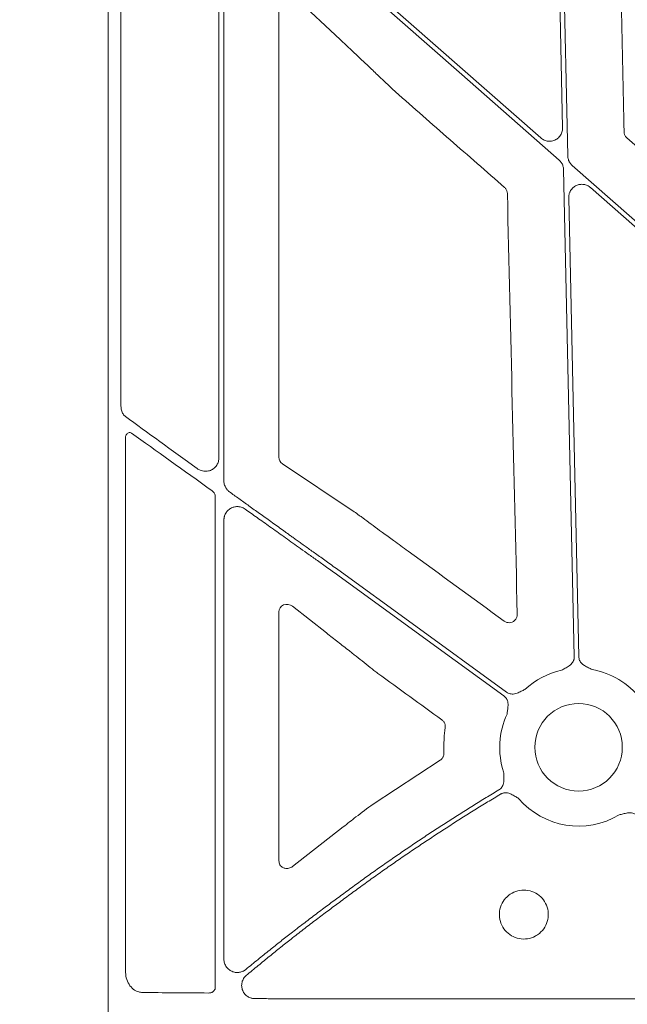
# Model space of a CAD drawing. Units: inches. Extents: x 10218 to 146133, y 1405 to 11083.
# Drawn here: x 14331 to 14387, y 3498 to 3588 of the extents above; entities that cross this region are included whole.
import ezdxf

# ---------------------------------------------------------------- set-up
doc = ezdxf.new("R2010")
doc.units = ezdxf.units.IN
doc.header["$MEASUREMENT"] = 0
doc.layers.get('0').update_dxf_attribs({"lineweight": 0})
doc.styles.add('Text Style 1', font='arial.ttf')
doc.dimstyles.new('Common Dimension Style 1', dxfattribs={"dimtxt": 15.875, "dimasz": 15.875, "dimexe": 15.875, "dimexo": 15.875, "dimgap": 15.875, "dimtad": 0, "dimtih": 1, "dimtoh": 1, "dimdec": 3, "dimzin": 0, "dimdsep": 46, "dimlunit": 4, "dimtxsty": 'Text Style 1', "dimcen": 0, "dimadec": 0, "dimazin": 0, "dimtfac": 1, "dimtdec": 3, "dimtofl": 0, "dimtmove": 0, "dimatfit": 3, "dimfxl": 1, "dimtolj": 1, "dimtzin": 0, "dimarcsym": 0})

msp = doc.modelspace()

# ---------------------------------------------------------------- linework, layer by layer
for p, q in [((14339.07653, 4026.61286), (14339.07653, 3476.30347)), ((14380.13052, 3608.69899), (14380.80144, 3578.23723)), ((14340.26028, 3608.15948), (14340.26028, 3552.70321)), ((14349.23907, 3547.90985), (14349.23907, 3601.97099)), ((14349.71222, 3545.81756), (14349.71222, 3599.44247)), ((14378.80091, 3577.30493), (14360.16823, 3593.66677)), ((14356.06014, 3590.39713), (14360.37521, 3586.33055)), ((14354.75991, 3548.01052), (14354.75991, 3589.93804)), ((14362.85685, 3584.01746), (14362.94795, 3583.92797)), ((14340.66604, 3500.90525), (14340.66604, 3549.72118)), ((14361.66622, 3543.01233), (14355.08822, 3547.40275)), ((14348.92351, 3544.35326), (14348.92351, 3499.38044)), ((14349.71222, 3501.95415), (14349.71222, 3542.25888)), ((14364.27081, 3541.09182), (14363.99236, 3541.30263)), ((14356.00484, 3534.33264), (14359.11412, 3531.88834)), ((14354.75991, 3510.97322), (14354.75991, 3533.81478)), ((14361.24197, 3530.23383), (14361.67208, 3529.8847)), ((14369.55654, 3520.20369), (14363.4144, 3516.19024)), ((14360.67005, 3514.09286), (14356.01226, 3510.46265)), ((14400.14765, 3498.32304), (14360.16823, 3498.32304))]:
    msp.add_line(p, q)
at = {"flags": 128}
for points in [[(14381.27316, 3575.65338), (14380.87859, 3593.56819), (14380.5686, 3607.64413)], [(14360.16823, 3593.11484), (14371.54068, 3583.1284), (14380.47613, 3575.28195)], [(14380.88583, 3574.40277), (14381.43698, 3549.37695), (14381.87003, 3529.71381)], [(14417.87089, 3542.99659), (14397.60561, 3560.79208), (14381.68286, 3574.77423)], [(14383.35808, 3572.75122), (14402.53203, 3555.91413), (14417.59723, 3542.68498)], [(14382.2847, 3529.72291), (14381.76552, 3553.29668), (14381.35761, 3571.81892)], [(14375.649, 3526.45698), (14366.97979, 3532.7548), (14360.16823, 3537.70307)], [(14360.16823, 3537.19042), (14368.70098, 3530.99183), (14375.40521, 3526.12143)]]:
    msp.add_lwpolyline(points, dxfattribs=at)
msp.add_circle((14382.26062, 3521.39764), 4.0168)
for start, end in [(102.3898823, 132.8750724), (38.1959518, 80.1333844), (155.1315703, 198.2501061), (220.5112055, 301.0188667)]:
    msp.add_arc((14382.26062, 3521.39764), 7.23677, start, end)
for centre, major_axis, ratio, start_param, end_param in [((14360.16822, 3538.18239), (30.12515, -21.5234), 0.01053424, 4.01613339, 4.27724143), ((14360.16822, 3536.09046), (30.12511, -21.88825), 0.01059043, 1.97145371, 2.25813021), ((14355.54077, 3548.02506), (0.7589, 0.19161), 0.96013005, 2.90376233, 3.85634188), ((13690.23329, 3751.45816), (8921.36934, -6476.36219), 0.02051501, 1.50881535, 1.50980755), ((14355.54077, 3533.75875), (0.66548, -0.44274), 0.92275226, 1.48502358, 3.69217083), ((14441.17873, 3751.45816), (8931.19041, -6476.36022), 0.02050022, 4.71859472, 4.71925333), ((14360.16822, 3499.21298), (30.126, 0), 0.01309072, 4.07447604, 4.3079059)]:
    msp.add_ellipse(centre, major_axis=major_axis, ratio=ratio, start_param=start_param, end_param=end_param)
for points, knots in [([(14386.43708, 3577.86421), (14386.35738, 3581.70338), (14386.19796, 3589.38172), (14386.03759, 3597.06055), (14385.95741, 3600.89997)], [0, 0, 0, 0, 0.499999643, 1, 1, 1, 1]), ([(14360.37521, 3586.33055), (14360.72384, 3586.00307), (14361.32691, 3585.43657), (14362.15491, 3584.66711), (14362.63368, 3584.22401), (14362.85685, 3584.01746)], [0, 0, 0, 0, 0.42245185, 0.73077013, 1, 1, 1, 1]), ([(14362.94795, 3583.92797), (14363.22812, 3583.65541), (14363.87848, 3583.0227), (14364.76542, 3582.18183), (14365.32603, 3581.65695), (14365.45755, 3581.5338)], [0, 0, 0, 0, 0.36678197, 0.85144257, 1, 1, 1, 1]), ([(14365.45755, 3581.5338), (14367.12674, 3580.07056), (14370.46513, 3577.14406), (14373.80357, 3574.21772), (14375.47279, 3572.75454)], [0, 0, 0, 0, 0.50000004, 1, 1, 1, 1]), ([(14380.80144, 3578.23723), (14380.79109, 3578.10133), (14380.7704, 3577.82954), (14380.57047, 3577.46405), (14380.2706, 3577.18318), (14379.89173, 3577.01776), (14379.48202, 3576.98861), (14379.09785, 3577.08569), (14378.89476, 3577.23563), (14378.80091, 3577.30493)], [0, 0, 0, 0, 0.14588939, 0.29177331, 0.43759001, 0.58333164, 0.72904782, 0.87477664, 1, 1, 1, 1]), ([(14386.69231, 3577.31483), (14386.66473, 3577.34156), (14386.57661, 3577.42692), (14386.46754, 3577.61127), (14386.44724, 3577.7799), (14386.43708, 3577.86421)], [0, 0, 0, 0, 0.18556488, 0.59280686, 1, 1, 1, 1]), ([(14418.78625, 3549.08079), (14413.4376, 3553.78663), (14402.74032, 3563.19832), (14392.04164, 3572.60933), (14386.69231, 3577.31483)], [0, 0, 0, 0, 0.50000014, 1, 1, 1, 1]), ([(14380.47614, 3575.28194), (14380.50081, 3575.25921), (14380.54988, 3575.214), (14380.61595, 3575.13906), (14380.67568, 3575.05956), (14380.72858, 3574.97498), (14380.7847, 3574.86641), (14380.8366, 3574.73168), (14380.87568, 3574.56925), (14380.88245, 3574.45849), (14380.88586, 3574.40278)], [0, 0, 0, 0, 0.10080227, 0.20052489, 0.29985496, 0.3994877, 0.50011204, 0.66690365, 0.83245841, 1, 1, 1, 1]), ([(14381.68288, 3574.77422), (14381.65821, 3574.79695), (14381.60913, 3574.84216), (14381.54307, 3574.9171), (14381.48334, 3574.9966), (14381.43044, 3575.08119), (14381.37431, 3575.18975), (14381.32242, 3575.32449), (14381.28333, 3575.48692), (14381.27656, 3575.59767), (14381.27316, 3575.65338)], [0, 0, 0, 0, 0.10080227, 0.20052489, 0.29985496, 0.3994877, 0.50011204, 0.66690365, 0.83245841, 1, 1, 1, 1]), ([(14381.3576, 3571.81892), (14381.35784, 3571.85816), (14381.35831, 3571.93586), (14381.37262, 3572.05091), (14381.39703, 3572.16288), (14381.43244, 3572.27177), (14381.47867, 3572.3775), (14381.54428, 3572.49601), (14381.63584, 3572.62288), (14381.7992, 3572.79023), (14382.04564, 3572.9541), (14382.38519, 3573.0545), (14382.68083, 3573.05524), (14382.9097, 3573.00458), (14383.07233, 3572.94215), (14383.22456, 3572.85902), (14383.31342, 3572.78728), (14383.35809, 3572.75122)], [0, 0, 0, 0, 0.04224769, 0.08367366, 0.12465461, 0.16557952, 0.20683894, 0.24881412, 0.31135515, 0.37476161, 0.50015031, 0.62538292, 0.7510877, 0.8140187, 0.87714362, 0.93824297, 1, 1, 1, 1]), ([(14375.47279, 3572.75454), (14375.50041, 3572.72789), (14375.58864, 3572.64273), (14375.69812, 3572.45874), (14375.71889, 3572.29023), (14375.72927, 3572.20597)], [0, 0, 0, 0, 0.18552912, 0.59277679, 1, 1, 1, 1]), ([(14375.72927, 3572.20597), (14375.87975, 3565.77148), (14376.18073, 3552.90243), (14376.48445, 3540.03521), (14376.63631, 3533.60157)], [0, 0, 0, 0, 0.49999764, 1, 1, 1, 1]), ([(14340.67352, 3551.7429), (14340.67342, 3551.74298), (14340.59089, 3551.80899), (14340.43902, 3551.96814), (14340.28884, 3552.31299), (14340.26979, 3552.57336), (14340.26028, 3552.70321)], [0, 0, 0, 0, 0.00039214, 0.3243844, 0.66305264, 1, 1, 1, 1]), ([(14341.23364, 3550.22468), (14341.19661, 3550.24547), (14341.12252, 3550.28707), (14340.9997, 3550.28439), (14340.88422, 3550.23289), (14340.78287, 3550.1322), (14340.70548, 3549.98663), (14340.66991, 3549.84097), (14340.66695, 3549.74951), (14340.66604, 3549.72118)], [0, 0, 0, 0, 0.14400551, 0.28814449, 0.43152898, 0.58174682, 0.7443267, 0.92081344, 1, 1, 1, 1]), ([(14347.26355, 3546.96767), (14347.3521, 3546.91289), (14347.56976, 3546.77822), (14347.96027, 3546.69946), (14348.37844, 3546.74899), (14348.73941, 3546.92171), (14349.01613, 3547.18908), (14349.20292, 3547.5284), (14349.22703, 3547.78282), (14349.23907, 3547.90985)], [0, 0, 0, 0, 0.11790392, 0.2898257, 0.44911495, 0.59573453, 0.73286939, 0.86662422, 1, 1, 1, 1]), ([(14350.21568, 3544.83954), (14350.18592, 3544.86212), (14350.12696, 3544.90685), (14350.04672, 3544.98363), (14349.97394, 3545.06651), (14349.90911, 3545.15622), (14349.83804, 3545.27611), (14349.77099, 3545.42996), (14349.72131, 3545.62108), (14349.71524, 3545.75184), (14349.71219, 3545.81758)], [0, 0, 0, 0, 0.10027487, 0.19867435, 0.29601225, 0.39312904, 0.49087092, 0.66218935, 0.83018628, 1, 1, 1, 1]), ([(14348.92351, 3544.35326), (14348.91907, 3544.41257), (14348.90898, 3544.54704), (14348.82017, 3544.73931), (14348.71267, 3544.86088), (14348.64381, 3544.91243), (14348.63214, 3544.92117)], [0, 0, 0, 0, 0.263222494, 0.596766275, 0.931676403, 1, 1, 1, 1]), ([(14360.16822, 3537.70306), (14359.98419, 3537.83451), (14359.62515, 3538.09097), (14359.10019, 3538.46591), (14358.6025, 3538.82146), (14358.13215, 3539.15762), (14357.68918, 3539.4744), (14357.27359, 3539.77179), (14356.88537, 3540.04979), (14356.52448, 3540.3084), (14356.19084, 3540.54762), (14355.8844, 3540.76746), (14355.60507, 3540.96791), (14355.35276, 3541.14898), (14354.82816, 3541.52525), (14354.04105, 3542.08962), (14353.0039, 3542.83411), (14352.02345, 3543.53863), (14351.09895, 3544.20367), (14350.5046, 3544.63155), (14350.21568, 3544.83954)], [0, 0, 0, 0, 0.0547042, 0.10673034, 0.15607843, 0.20274844, 0.24674039, 0.28805427, 0.32669007, 0.36264779, 0.39592744, 0.42652901, 0.4544525, 0.47969793, 0.50226531, 0.61203229, 0.71668806, 0.81623371, 0.91067052, 1, 1, 1, 1]), ([(14349.71219, 3542.2589), (14349.71288, 3542.28973), (14349.71425, 3542.35125), (14349.72523, 3542.44291), (14349.74277, 3542.53353), (14349.77602, 3542.65402), (14349.83535, 3542.80095), (14349.96282, 3543.01281), (14350.17013, 3543.229), (14350.46319, 3543.39806), (14350.77524, 3543.4836), (14351.05471, 3543.4844), (14351.28924, 3543.43677), (14351.47907, 3543.3657), (14351.59254, 3543.29279), (14351.64943, 3543.25624)], [0, 0, 0, 0, 0.0335023, 0.06685401, 0.10027849, 0.13399765, 0.20325343, 0.27328145, 0.40646702, 0.53356335, 0.65308603, 0.77243775, 0.84923115, 0.92441399, 1, 1, 1, 1]), ([(14351.64943, 3543.25624), (14351.83006, 3543.12803), (14352.19733, 3542.86734), (14352.75969, 3542.46788), (14353.34193, 3542.05415), (14353.94425, 3541.62599), (14354.56658, 3541.18346), (14355.20888, 3540.72652), (14355.87168, 3540.25478), (14356.57764, 3539.75178), (14357.34979, 3539.20128), (14358.21063, 3538.58744), (14359.16007, 3537.91029), (14359.82244, 3537.43734), (14360.16822, 3537.19044)], [0, 0, 0, 0, 0.06468537, 0.13152625, 0.20052308, 0.27167628, 0.34498621, 0.42045321, 0.4980776, 0.57807758, 0.66826977, 0.76865424, 0.879231, 1, 1, 1, 1]), ([(14363.99236, 3541.30263), (14363.46965, 3541.6937), (14362.82606, 3542.1752), (14362.07378, 3542.72165), (14361.82056, 3542.90225), (14361.66622, 3543.01233)], [0, 0, 0, 0, 0.62803991, 0.77328089, 1, 1, 1, 1]), ([(14366.61503, 3539.39931), (14366.39361, 3539.56034), (14365.95074, 3539.88241), (14365.17002, 3540.44754), (14364.60913, 3540.84942), (14364.27081, 3541.09182)], [0, 0, 0, 0, 0.28407464, 0.56817085, 1, 1, 1, 1]), ([(14376.63631, 3533.60157), (14376.63446, 3533.55061), (14376.62954, 3533.41531), (14376.55104, 3533.20508), (14376.39051, 3533.00592), (14376.17175, 3532.87077), (14375.92127, 3532.81695), (14375.66246, 3532.84473), (14375.51555, 3532.93118), (14375.44208, 3532.97441)], [0, 0, 0, 0, 0.09154493, 0.24303843, 0.3939357, 0.54478909, 0.69611975, 0.84805327, 1, 1, 1, 1]), ([(14359.11412, 3531.88834), (14359.46823, 3531.61118), (14360.17643, 3531.05686), (14360.88679, 3530.50818), (14361.24197, 3530.23383)], [0, 0, 0, 0, 0.49999778, 1, 1, 1, 1]), ([(14361.67208, 3529.8847), (14362.14643, 3529.50649), (14362.73075, 3529.04061), (14363.48232, 3528.45565), (14363.72029, 3528.27157), (14363.83872, 3528.17997)], [0, 0, 0, 0, 0.68423004, 0.84285547, 1, 1, 1, 1]), ([(14381.87005, 3529.71378), (14381.86987, 3529.68335), (14381.8695, 3529.62293), (14381.85783, 3529.53329), (14381.83794, 3529.44569), (14381.80908, 3529.36015), (14381.77142, 3529.27671), (14381.70314, 3529.15657), (14381.58141, 3529.00678), (14381.39993, 3528.86056), (14381.20975, 3528.74658), (14380.97941, 3528.62278), (14380.81493, 3528.52773), (14380.70788, 3528.46587)], [0, 0, 0, 0, 0.05041731, 0.10008229, 0.14948274, 0.19911424, 0.24946556, 0.30100501, 0.42790407, 0.56651851, 0.68512056, 0.79507081, 1, 1, 1, 1]), ([(14383.50068, 3528.52737), (14383.39101, 3528.58446), (14383.2225, 3528.67218), (14382.98694, 3528.78572), (14382.79207, 3528.89113), (14382.60431, 3529.02921), (14382.45585, 3529.19624), (14382.35796, 3529.36909), (14382.2986, 3529.5424), (14382.28935, 3529.66251), (14382.28469, 3529.72292)], [0, 0, 0, 0, 0.20499954, 0.31498755, 0.43363031, 0.57201651, 0.69923326, 0.80092391, 0.89986608, 1, 1, 1, 1]), ([(14375.40523, 3526.12145), (14375.42934, 3526.10288), (14375.47721, 3526.066), (14375.54149, 3526.00245), (14375.59917, 3525.93359), (14375.64978, 3525.85884), (14375.69339, 3525.77834), (14375.74768, 3525.65126), (14375.7932, 3525.46369), (14375.79971, 3525.23072), (14375.77529, 3525.01035), (14375.73437, 3524.75207), (14375.71045, 3524.56362), (14375.69487, 3524.44096)], [0, 0, 0, 0, 0.050417312, 0.100082293, 0.149482737, 0.199114236, 0.249465562, 0.30100501, 0.427904065, 0.566518515, 0.685120559, 0.795070814, 1, 1, 1, 1]), ([(14377.33671, 3526.70103), (14377.22488, 3526.6483), (14377.05304, 3526.56729), (14376.82007, 3526.44854), (14376.61819, 3526.35726), (14376.39462, 3526.29141), (14376.1718, 3526.27437), (14375.97496, 3526.30111), (14375.80108, 3526.35879), (14375.69989, 3526.42413), (14375.64899, 3526.457)], [0, 0, 0, 0, 0.20499954, 0.31498755, 0.43363031, 0.57201651, 0.69923326, 0.80092391, 0.89986608, 1, 1, 1, 1]), ([(14369.72132, 3523.91542), (14369.73638, 3523.90396), (14369.81855, 3523.84138), (14369.94011, 3523.69403), (14370.03651, 3523.45294), (14370.02874, 3523.28299), (14370.02485, 3523.198)], [0, 0, 0, 0, 0.06959825, 0.37990481, 0.68990467, 1, 1, 1, 1]), ([(14370.02485, 3523.198), (14369.98348, 3522.86449), (14369.88783, 3522.09342), (14369.90147, 3521.31624), (14369.90921, 3520.87521)], [0, 0, 0, 0, 0.43253071, 1, 1, 1, 1]), ([(14369.90921, 3520.87521), (14369.90956, 3520.86381), (14369.91254, 3520.76829), (14369.88015, 3520.58822), (14369.75846, 3520.35924), (14369.62385, 3520.25554), (14369.55654, 3520.20369)], [0, 0, 0, 0, 0.04320525, 0.3622989, 0.68114895, 1, 1, 1, 1]), ([(14375.38787, 3519.13133), (14375.38917, 3519.06698), (14375.39165, 3518.94346), (14375.39985, 3518.75386), (14375.41181, 3518.55744), (14375.41623, 3518.33621), (14375.38904, 3518.10509), (14375.31752, 3517.8936), (14375.21586, 3517.7231), (14375.09461, 3517.58569), (14374.99478, 3517.51818), (14374.94456, 3517.48422)], [0, 0, 0, 0, 0.1068228, 0.20500652, 0.31491139, 0.43342929, 0.57187137, 0.69889127, 0.80068029, 0.89973358, 1, 1, 1, 1]), ([(14374.94456, 3517.48422), (14374.55343, 3517.24869), (14373.77131, 3516.77773), (14372.60529, 3516.05985), (14371.44481, 3515.33378), (14370.29037, 3514.59869), (14369.14183, 3513.85479), (14367.99923, 3513.10203), (14366.86255, 3512.34042), (14365.7318, 3511.56997), (14364.60699, 3510.79065), (14363.48808, 3510.00253), (14362.37522, 3509.20539), (14361.26783, 3508.40002), (14360.5348, 3507.85578), (14360.16822, 3507.58362)], [0, 0, 0, 0, 0.07697431, 0.15392301, 0.23085075, 0.30776219, 0.38466197, 0.46155477, 0.53844523, 0.61533803, 0.69223782, 0.76914925, 0.84607699, 0.92302569, 1, 1, 1, 1]), ([(14360.16822, 3507.06587), (14360.53846, 3507.34175), (14361.27882, 3507.89342), (14362.39742, 3508.70968), (14363.52163, 3509.5175), (14364.65205, 3510.31608), (14365.78853, 3511.10565), (14366.93111, 3511.88614), (14368.07977, 3512.65756), (14369.23452, 3513.41992), (14370.39537, 3514.17321), (14371.56228, 3514.91747), (14372.73538, 3515.6525), (14373.91417, 3516.37912), (14374.70493, 3516.85573), (14375.10039, 3517.09408)], [0, 0, 0, 0, 0.076975721, 0.153925127, 0.230852996, 0.307764111, 0.384663255, 0.461555216, 0.538444783, 0.615336745, 0.692235889, 0.769147003, 0.846074873, 0.923024279, 1, 1, 1, 1]), ([(14375.10039, 3517.09408), (14375.12694, 3517.109), (14375.17964, 3517.13862), (14375.26334, 3517.1729), (14375.34934, 3517.19901), (14375.438, 3517.2163), (14375.52919, 3517.2249), (14375.66757, 3517.22506), (14375.8582, 3517.19343), (14376.07533, 3517.10788), (14376.26852, 3516.99854), (14376.48963, 3516.85836), (14376.65261, 3516.7604), (14376.75866, 3516.69666)], [0, 0, 0, 0, 0.05039512, 0.10003841, 0.14941774, 0.19902874, 0.2493602, 0.30088043, 0.42790415, 0.5664401, 0.68512223, 0.79511525, 1, 1, 1, 1]), ([(14363.4144, 3516.19024), (14362.86916, 3515.78702), (14361.86689, 3515.04584), (14361.04488, 3514.39131), (14360.67005, 3514.09286)], [0, 0, 0, 0, 0.54401158, 1, 1, 1, 1]), ([(14385.98988, 3515.19575), (14386.11015, 3515.22437), (14386.29497, 3515.26835), (14386.54737, 3515.3367), (14386.76369, 3515.38456), (14386.99602, 3515.40306), (14387.21759, 3515.37396), (14387.40474, 3515.30735), (14387.56306, 3515.21518), (14387.64867, 3515.13044), (14387.69173, 3515.08782)], [0, 0, 0, 0, 0.20499954, 0.31498755, 0.43363031, 0.57201651, 0.69923326, 0.80092391, 0.89986608, 1, 1, 1, 1]), ([(14356.01226, 3510.46265), (14355.98649, 3510.44338), (14355.85394, 3510.34424), (14355.58636, 3510.25434), (14355.25628, 3510.28255), (14355.00401, 3510.42225), (14354.85602, 3510.5994), (14354.77463, 3510.78355), (14354.76482, 3510.90992), (14354.75991, 3510.97322)], [0, 0, 0, 0, 0.05774794, 0.29707874, 0.53251942, 0.70391644, 0.82388073, 0.91178018, 1, 1, 1, 1]), ([(14375.64068, 3507.62666), (14375.75466, 3507.729), (14376.05604, 3507.99957), (14376.67315, 3508.26529), (14377.43629, 3508.33043), (14378.18046, 3508.13619), (14378.81808, 3507.70718), (14379.27786, 3507.09081), (14379.50757, 3506.35705), (14379.48109, 3505.58877), (14379.20235, 3504.87277), (14378.76359, 3504.36211), (14378.2116, 3503.99415), (14377.57187, 3503.78564), (14376.80403, 3503.80337), (14376.08468, 3504.07417), (14375.49551, 3504.56827), (14375.10319, 3505.22945), (14374.95174, 3505.98381), (14375.06001, 3506.74298), (14375.33777, 3507.29348), (14375.57383, 3507.55313), (14375.64068, 3507.62666)], [0, 0, 0, 0, 0.03261455, 0.08623556, 0.13985191, 0.19350096, 0.24719397, 0.30091833, 0.35465822, 0.40838451, 0.46208625, 0.51578463, 0.54929215, 0.60291319, 0.6565487, 0.71021994, 0.76392759, 0.81766654, 0.87140624, 0.92511987, 0.97879511, 1, 1, 1, 1]), ([(14360.16822, 3507.58362), (14359.99814, 3507.4586), (14359.65477, 3507.20622), (14359.13669, 3506.82192), (14358.6105, 3506.429), (14358.0765, 3506.02728), (14357.53486, 3505.6168), (14356.9858, 3505.19756), (14356.42954, 3504.76955), (14355.73937, 3504.23434), (14354.89754, 3503.57437), (14353.88831, 3502.77212), (14352.81865, 3501.91064), (14352.09344, 3501.31498), (14351.7194, 3501.00777)], [0, 0, 0, 0, 0.05864819, 0.11839884, 0.1792526, 0.24121003, 0.30427171, 0.36843815, 0.43370987, 0.50008734, 0.61245743, 0.73323202, 0.8624125, 1, 1, 1, 1]), ([(14351.76689, 3500.46355), (14351.95072, 3500.61722), (14352.31386, 3500.92078), (14352.85625, 3501.36923), (14353.38788, 3501.80543), (14353.90875, 3502.22929), (14354.41845, 3502.64083), (14354.91672, 3503.04005), (14355.40327, 3503.42696), (14356.09153, 3503.97015), (14356.97921, 3504.66213), (14358.06447, 3505.49378), (14359.1235, 3506.29313), (14359.82378, 3506.8111), (14360.16822, 3507.06587)], [0, 0, 0, 0, 0.06828141, 0.13488052, 0.19979755, 0.26303272, 0.32458627, 0.38445847, 0.44264959, 0.49915996, 0.63030552, 0.75749043, 0.88071999, 1, 1, 1, 1]), ([(14351.7194, 3501.00777), (14351.69214, 3500.98639), (14351.63752, 3500.94356), (14351.549, 3500.8887), (14351.44053, 3500.83297), (14351.30992, 3500.78267), (14351.10253, 3500.73264), (14350.8312, 3500.7201), (14350.5058, 3500.79576), (14350.19834, 3500.95993), (14349.97977, 3501.17742), (14349.84417, 3501.39328), (14349.76888, 3501.57367), (14349.72095, 3501.7621), (14349.71511, 3501.89022), (14349.71219, 3501.95413)], [0, 0, 0, 0, 0.03739271, 0.07490774, 0.11281788, 0.17011246, 0.22756477, 0.34688189, 0.46659691, 0.59328245, 0.7258818, 0.7959994, 0.86534978, 0.93283184, 1, 1, 1, 1]), ([(14340.66604, 3500.90525), (14340.68294, 3500.6796), (14340.71674, 3500.22833), (14340.98193, 3499.62676), (14341.37701, 3499.17194), (14341.81805, 3498.93283), (14342.113, 3498.90642), (14342.22759, 3498.89616)], [0, 0, 0, 0, 0.21552298, 0.4310303, 0.64684995, 0.86279641, 1, 1, 1, 1]), ([(14352.55105, 3498.33564), (14352.5138, 3498.33673), (14352.43943, 3498.33891), (14352.32883, 3498.35509), (14352.20032, 3498.38525), (14352.05661, 3498.43721), (14351.84932, 3498.54756), (14351.61776, 3498.74607), (14351.41578, 3499.06596), (14351.32111, 3499.44446), (14351.34738, 3499.77204), (14351.42934, 3500.01673), (14351.51898, 3500.18508), (14351.63038, 3500.33819), (14351.72147, 3500.42184), (14351.76689, 3500.46355)], [0, 0, 0, 0, 0.03867024, 0.0772045, 0.11590457, 0.17567782, 0.23522556, 0.35835917, 0.48467143, 0.61392658, 0.74402743, 0.80805359, 0.87321896, 0.93678345, 1, 1, 1, 1]), ([(14348.68765, 3498.95629), (14348.66745, 3498.94451), (14348.62581, 3498.92023), (14348.55206, 3498.8894), (14348.44801, 3498.85796), (14348.36445, 3498.85332), (14348.31255, 3498.85043)], [0, 0, 0, 0, 0.175128221, 0.360967441, 0.603145429, 1, 1, 1, 1]), ([(14348.68762, 3498.95631), (14348.73172, 3498.99008), (14348.82003, 3499.05771), (14348.90646, 3499.21064), (14348.91792, 3499.32472), (14348.92351, 3499.38044)], [0, 0, 0, 0, 0.33784582, 0.67652964, 1, 1, 1, 1]), ([(14360.16822, 3498.32304), (14359.9858, 3498.32305), (14359.62082, 3498.32308), (14359.07332, 3498.32328), (14358.52575, 3498.3236), (14357.97829, 3498.32405), (14357.43113, 3498.32463), (14356.88444, 3498.32533), (14356.33843, 3498.32617), (14355.79326, 3498.32713), (14355.24913, 3498.32823), (14354.70622, 3498.32945), (14354.1647, 3498.3308), (14353.62482, 3498.33228), (14353.08654, 3498.33388), (14352.72959, 3498.33505), (14352.55105, 3498.33564)], [0, 0, 0, 0, 0.07106491, 0.14218575, 0.21336252, 0.28459524, 0.3558839, 0.42722851, 0.49862907, 0.57008559, 0.64159807, 0.71316651, 0.78479092, 0.85647131, 0.92820766, 1, 1, 1, 1])]:
    msp.add_open_spline(points, degree=3, knots=knots)

# ---------------------------------------------------------------- leaders
at = {"linetype": 'Continuous', "lineweight": 0, "annotation_type": 0, "has_hookline": 1, "hookline_direction": 1, "text_width": 2397.3343}
msp.add_leader([(14553.972, 3611.10025), (14548.7732, 2711.2328), (14498.7732, 2711.2328)], dimstyle='Common Dimension Style 1', override={"dimtxt": 92.307692, "dimasz": 50, "dimpost": ''}, dxfattribs=at)

doc.saveas('drawing.dxf')
